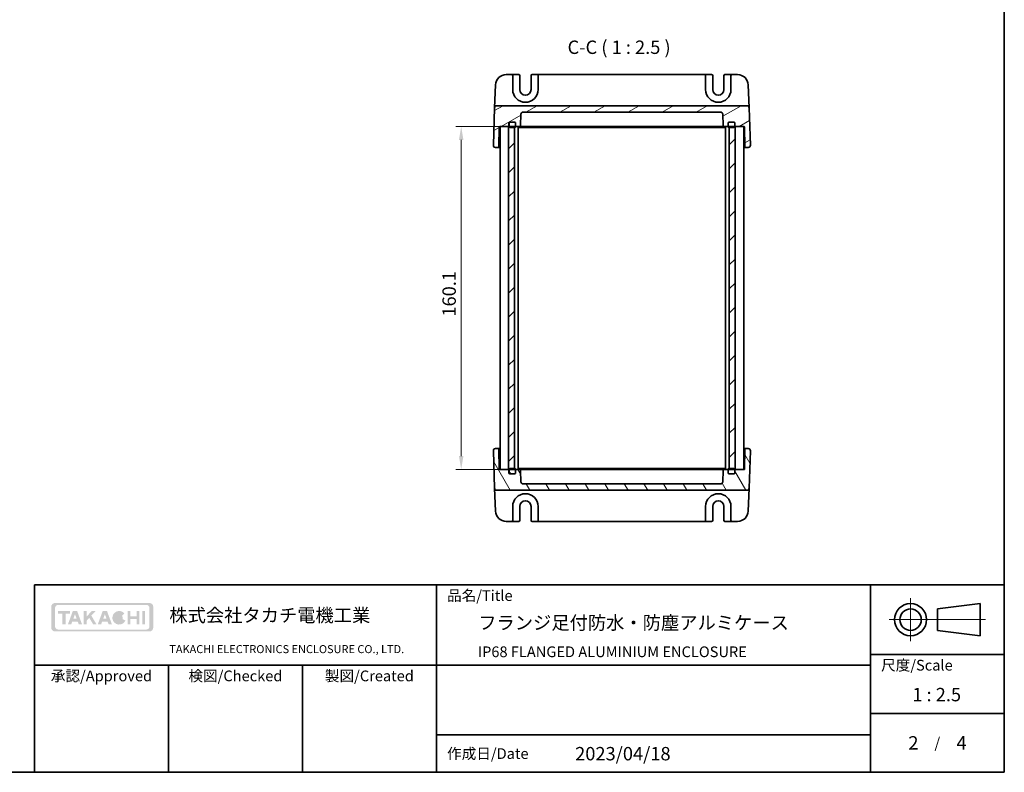
# Model space of a CAD drawing. Units: millimetres. Extents: x 29 to 3774, y 16 to 718.
# Drawn here: x 1339 to 1798, y 16 to 367 of the extents above; entities that cross this region are included whole.
import ezdxf
from ezdxf.enums import TextEntityAlignment as Align

# ---------------------------------------------------------------- set-up
doc = ezdxf.new("R2010")
doc.units = ezdxf.units.MM
doc.header["$LTSCALE"] = 2
doc.layers.get('Defpoints').update_dxf_attribs({"lineweight": 25})
for name, color, linetype, lineweight in [('Border (ISO)', 7, 'Continuous', 35), ('Dimension (ISO)', 7, 'Continuous', 18), ('Dimension (ISO) @ 1', 7, 'Continuous', 18), ('Symbol (ISO)', 7, 'Continuous', 18), ('Title (ISO)', 7, 'Continuous', 35), ('Visible (ISO)', 7, 'Continuous', 35)]:
    doc.layers.add(name, color=color, linetype=linetype, lineweight=lineweight)
doc.layers.add('Hatch (ISO)', color=1, linetype='Continuous', lineweight=18, true_color=0xff0000)
doc.styles.add('Note Text (TK)', font='MS PGothic.ttf')
doc.styles.add('文字スタイル67', font='arial.ttf')
doc.dimstyles.new('Default - Method 1b (TK)', dxfattribs={"dimscale": 2, "dimtxt": 2.5, "dimasz": 2.5, "dimexe": 1, "dimexo": 1.5, "dimgap": 1, "dimtad": 1, "dimtoh": 1, "dimrnd": 1e-08, "dimdsep": 46, "dimtxsty": 'Note Text (TK)', "dimcen": 0.09, "dimdle": 5, "dimclrd": 100, "dimclre": 100, "dimclrt": 7, "dimadec": 1, "dimazin": 1, "dimtfac": 1, "dimtmove": 0, "dimatfit": 3, "dimfxl": 0, "dimtolj": 1, "dimlwd": -1, "dimlwe": -1, "dimarcsym": 0})

# ---------------------------------------------------------------- blocks, each defined once
blk = doc.blocks.new('図面枠 tk図枠')
at = {"layer": 'Border (ISO)'}
for p in [(405.5, 289), (14.5, 8)]:
    blk.add_line(p, (405.5, 8), dxfattribs=at)
blk = doc.blocks.new('表題欄 tk表題欄')
at = {"layer": 'Hatch (ISO)'}
h = blk.add_hatch(color=256, dxfattribs=at)
edge = h.paths.add_edge_path(flags=0)
edge.add_arc((95.58, 236.3), 0.596, 270, 360)
edge.add_line((96.17, 236.3), (96.17, 239.71))
edge.add_arc((95.58, 239.71), 0.596, 0, 90)
edge.add_line((95.58, 240.31), (79.14, 240.31))
edge.add_arc((79.14, 239.71), 0.596, 90, 180)
edge.add_line((78.54, 239.71), (78.54, 236.3))
edge.add_arc((79.14, 236.3), 0.596, 180, 270)
edge.add_line((79.14, 235.7), (95.58, 235.7))
edge = h.paths.add_edge_path()
edge.add_line((77.84, 239.96), (77.84, 236.05))
edge.add_arc((78.54, 236.05), 0.702, 180, 270)
edge.add_line((78.54, 235.35), (96.17, 235.35))
edge.add_arc((96.17, 236.05), 0.702, 270, 360)
edge.add_line((96.87, 236.05), (96.87, 239.96))
edge.add_arc((96.17, 239.96), 0.702, 0, 90)
edge.add_line((96.17, 240.66), (78.54, 240.66))
edge.add_arc((78.54, 239.96), 0.702, 90, 180)
for points in [[(79.07, 239.15), (79.07, 238.66), (79.92, 238.66), (79.92, 236.66), (80.51, 236.66), (80.51, 238.66), (81.36, 238.66), (81.36, 239.15)], [(85.68, 236.66), (84.94, 237.89), (84.42, 237.32), (84.42, 236.66), (83.9, 236.66), (83.9, 239.15), (84.42, 239.15), (84.42, 238.1), (85.39, 239.15), (86.11, 239.15), (85.32, 238.3), (86.3, 236.66)], [(92.09, 239.15), (92.09, 236.66), (92.61, 236.66), (92.61, 237.66), (93.77, 237.66), (93.77, 236.66), (94.29, 236.66), (94.29, 239.15), (93.77, 239.15), (93.77, 238.15), (92.61, 238.15), (92.61, 239.15)], [(94.84, 239.15), (94.84, 236.66), (95.36, 236.66), (95.36, 239.15)]]:
    blk.add_hatch(color=256, dxfattribs=at).paths.add_polyline_path(points)
h = blk.add_hatch(color=256, dxfattribs=at)
h.paths.add_polyline_path([(82.59, 237.71), (81.95, 237.71), (82.27, 238.58)], flags=0)
h.paths.add_polyline_path([(82.78, 237.2), (81.76, 237.2), (81.57, 236.66), (80.95, 236.66), (81.86, 239.15), (82.68, 239.15), (83.59, 236.66), (82.98, 236.66)])
h = blk.add_hatch(color=256, dxfattribs=at)
h.paths.add_polyline_path([(87.53, 237.71), (88.16, 237.71), (87.85, 238.58)], flags=0)
h.paths.add_polyline_path([(87.14, 236.66), (87.34, 237.2), (88.35, 237.2), (88.55, 236.66), (89.17, 236.66), (88.25, 239.15), (87.44, 239.15), (86.52, 236.66)])
h = blk.add_hatch(color=256, dxfattribs=at)
edge = h.paths.add_edge_path()
edge.add_arc((90.52, 237.9), 1.27, 38.5505, 336.582)
edge.add_line((91.69, 237.4), (91.17, 237.62))
edge.add_ellipse((90.52, 237.9), major_axis=(0, -0.8), ratio=0.867347, start_angle=124.651, end_angle=429.4109, ccw=False)
edge.add_line((91.09, 238.36), (91.52, 238.7))
at = {"layer": 'Title (ISO)'}
for p, q in [((74.71, 244.05), (255.71, 244.05)), ((74.71, 209.05), (74.71, 244.05)), ((149.71, 244.05), (149.71, 209.05)), ((230.71, 244.05), (230.71, 209.05)), ((255.71, 244.05), (255.71, 209.05)), ((243.21, 239.55), (251.21, 240.55)), ((243.21, 239.55), (243.21, 235.55)), ((251.21, 234.55), (251.21, 240.55)), ((243.21, 235.55), (251.21, 234.55)), ((230.71, 231.05), (255.71, 231.05)), ((74.71, 229.05), (230.71, 229.05)), ((99.71, 229.05), (99.71, 209.05)), ((124.71, 229.05), (124.71, 209.05)), ((230.71, 220.05), (255.71, 220.05)), ((149.71, 216.05), (230.71, 216.05)), ((255.71, 209.05), (74.71, 209.05))]:
    blk.add_line(p, q, dxfattribs=at)
at = {"layer": 'Title (ISO)', "color": 4, "linetype": 'Continuous', "lineweight": 18, "true_color": 0x00ffff}
for p, q in [((238.21, 241.55), (238.21, 233.55)), ((252.21, 237.55), (234.21, 237.55))]:
    blk.add_line(p, q, dxfattribs=at)
at = {"layer": 'Title (ISO)'}
for radius in [3, 2]:
    blk.add_circle((238.21, 237.55), radius, dxfattribs=at)
at = {"layer": 'Title (ISO)', "color": 1, "true_color": 0xff0000, "char_height": 2, "line_spacing_factor": 1.5, "style": 'Note Text (TK)'}
for s, insert, attachment_point in [('\\fＭＳ Ｐゴシック|b0|i0;\\H2.0000;品名/Title', (151.71, 242.05), 4), ('\\fＭＳ Ｐゴシック|b0|i0;\\H2.0000;尺度/Scale', (232.71, 229.05), 4), ('\\fＭＳ Ｐゴシック|b0|i0;\\H2.0000;承認/Approved', (87.21, 227.05), 5), ('\\fＭＳ Ｐゴシック|b0|i0;\\H2.0000;検図/Checked', (112.21, 227.05), 5), ('\\fＭＳ Ｐゴシック|b0|i0;\\H2.0000;製図/Created', (137.21, 227.05), 5), ('\\fＭＳ Ｐゴシック|b0|i0;\\H2.0000;作成日/Date', (151.71, 212.55), 4)]:
    blk.add_mtext(s, dxfattribs=dict(at, insert=insert, attachment_point=attachment_point))
at = {"layer": 'Title (ISO)', "color": 7, "line_spacing_factor": 1.5, "style": 'Note Text (TK)'}
for s, insert, char_height, attachment_point in [('株式会社タカチ電機工業', (99.87, 238.05), 2.5, 4), ('\\fArial|b0|i0;\\H1.4986;TAKACHI ELECTRONICS ENCLOSURE CO., LTD.', (99.87, 232.05), 1.4986, 4), ('\\fＭＳ Ｐゴシック|b0|i0;\\H2.0000;/', (243.21, 214.55), 2, 5)]:
    blk.add_mtext(s, dxfattribs=dict(at, insert=insert, char_height=char_height, attachment_point=attachment_point))
at = {"layer": 'Title (ISO)', "color": 7}
for tag, p, height, style in [('<品名>_001', (157.52, 235.72), 2.5, 'Note Text (TK)'), ('<Title>_001', (157.45, 230.55), 2, '文字スタイル67'), ('<尺度>_001', (239.81, 222.31), 2.5, 'Note Text (TK)'), ('<ページ_No.>_001', (237.95, 213.3), 2.5, 'Note Text (TK)'), ('<総ページ数>_001', (246.79, 213.3), 2.5, 'Note Text (TK)'), ('作成日_001', (175.64, 211.28), 2.5, 'Note Text (TK)')]:
    blk.add_attdef(tag, p, '', height=height, dxfattribs=dict(at, style=style))
at = {"layer": 'Title (ISO)', "color": 7, "style": 'Note Text (TK)'}
blk.add_attdef('<承認>', text='', height=2.5, dxfattribs=at).set_placement((87.21, 217.05), align=Align.MIDDLE_CENTER)
blk = doc.blocks.new('*D38')
at = {"layer": 'Defpoints', "color": 0, "transparency": 16777216}
for p in [(1576.85, 317.4), (1545.1, 157.3), (1576.85, 157.3)]:
    blk.add_point(p, dxfattribs=at)
at = {"layer": 'Dimension (ISO)', "color": 100, "transparency": 16777216}
for p, q in [((1573.1, 317.4), (1542.6, 317.4)), ((1545.1, 311.15), (1545.1, 163.55)), ((1573.1, 157.3), (1542.6, 157.3))]:
    blk.add_line(p, q, dxfattribs=at)
for points in [[(1544.05, 311.15), (1546.14, 311.15), (1545.1, 317.4)], [(1544.05, 163.55), (1546.14, 163.55), (1545.1, 157.3)]]:
    blk.add_solid(points, dxfattribs=at)
at = {"layer": 'Dimension (ISO)', "color": 7, "transparency": 16777216, "insert": (1539.47, 228.67), "char_height": 6.25, "attachment_point": 4, "rotation": 90, "style": 'Note Text (TK)'}
blk.add_mtext('\\A1;160.1', dxfattribs=at)

msp = doc.modelspace()

# ---------------------------------------------------------------- hatches: boundary and pattern name
at = {"layer": 'Hatch (ISO)'}
h = msp.add_hatch(dxfattribs=at)
h.set_pattern_fill('ANSI31', color=256, scale=63.5, angle=-14.999978, style=0)
h.set_pattern_definition([(30, (784.75, -4), (-3.96875, 6.874075), [])])
edge = h.paths.add_edge_path()
edge.add_ellipse((1666.1435, 323.104), major_axis=(0, 1), ratio=1, start_angle=272, end_angle=360)
edge.add_line((1666.1435, 324.104), (1573.9748, 324.104))
edge.add_ellipse((1573.9748, 323.104), major_axis=(-0.9994, 0.0349), ratio=1, start_angle=272, end_angle=360)
edge.add_line((1572.9754, 323.1389), (1572.792, 317.8865))
edge.add_ellipse((1572.2923, 317.904), major_axis=(0, -0.5), ratio=1, start_angle=0, end_angle=88, ccw=False)
edge.add_line((1572.2923, 317.404), (1571.0091, 317.404))
edge.add_ellipse((1571.0091, 317.904), major_axis=(-0.5, 0), ratio=1, start_angle=0, end_angle=90, ccw=False)
edge.add_line((1570.5091, 317.904), (1570.5091, 318.904))
edge.add_ellipse((1570.0091, 318.904), major_axis=(0, 0.5), ratio=1, start_angle=270, end_angle=360)
edge.add_line((1570.0091, 319.404), (1567.9091, 319.404))
edge.add_line((1567.9091, 319.404), (1567.8091, 319.404))
edge.add_ellipse((1567.8091, 318.904), major_axis=(-0.5, 0), ratio=1, start_angle=270, end_angle=360)
edge.add_line((1567.3091, 318.904), (1567.3091, 317.904))
edge.add_ellipse((1566.8091, 317.904), major_axis=(0, -0.5), ratio=1, start_angle=0, end_angle=90, ccw=False)
edge.add_line((1566.8091, 317.404), (1563.104, 317.404))
edge.add_ellipse((1563.104, 317.104), major_axis=(-0.3, 0.0052), ratio=1, start_angle=271, end_angle=360)
edge.add_line((1562.804, 317.1092), (1562.6467, 308.0953))
edge.add_ellipse((1562.1467, 308.104), major_axis=(0, -0.5), ratio=1, start_angle=0, end_angle=89, ccw=False)
edge.add_line((1562.1467, 307.604), (1561.0947, 307.604))
edge.add_ellipse((1561.0947, 308.604), major_axis=(-0.9994, 0.0349), ratio=1, start_angle=0, end_angle=92, ccw=False)
edge.add_line((1560.0953, 308.6389), (1560.7064, 326.1389))
edge.add_ellipse((1561.7058, 326.104), major_axis=(0, 1), ratio=1, start_angle=0, end_angle=88, ccw=False)
edge.add_line((1561.7058, 327.104), (1678.4125, 327.104))
edge.add_ellipse((1678.4125, 326.104), major_axis=(0.9994, 0.0349), ratio=1, start_angle=0, end_angle=88, ccw=False)
edge.add_line((1679.4119, 326.1389), (1680.023, 308.6389))
edge.add_ellipse((1679.0236, 308.604), major_axis=(0, -1), ratio=1, start_angle=0, end_angle=92, ccw=False)
edge.add_line((1679.0236, 307.604), (1677.9716, 307.604))
edge.add_ellipse((1677.9716, 308.104), major_axis=(-0.4999, -0.0087), ratio=1, start_angle=0, end_angle=89, ccw=False)
edge.add_line((1677.4716, 308.0953), (1677.3143, 317.1092))
edge.add_ellipse((1677.0143, 317.104), major_axis=(0, 0.3), ratio=1, start_angle=271, end_angle=360)
edge.add_line((1677.0143, 317.404), (1673.3091, 317.404))
edge.add_ellipse((1673.3091, 317.904), major_axis=(-0.5, 0), ratio=1, start_angle=0, end_angle=90, ccw=False)
edge.add_line((1672.8091, 317.904), (1672.8091, 318.904))
edge.add_ellipse((1672.3091, 318.904), major_axis=(0, 0.5), ratio=1, start_angle=270, end_angle=360)
edge.add_line((1672.3091, 319.404), (1672.2091, 319.404))
edge.add_line((1672.2091, 319.404), (1670.1091, 319.404))
edge.add_ellipse((1670.1091, 318.904), major_axis=(-0.5, 0), ratio=1, start_angle=270, end_angle=360)
edge.add_line((1669.6091, 318.904), (1669.6091, 317.904))
edge.add_ellipse((1669.1091, 317.904), major_axis=(0, -0.5), ratio=1, start_angle=0, end_angle=90, ccw=False)
edge.add_line((1669.1091, 317.404), (1667.826, 317.404))
edge.add_ellipse((1667.826, 317.904), major_axis=(-0.4997, -0.0174), ratio=1, start_angle=0, end_angle=88, ccw=False)
edge.add_line((1667.3263, 317.8865), (1667.1428, 323.1389))
h = msp.add_hatch(dxfattribs=at)
h.set_pattern_fill('ANSI31', color=256, scale=63.5, style=0)
h.set_pattern_definition([(45, (784.75, -4), (-5.61266, 5.61266), [])])
h.paths.add_polyline_path([(1672.9091, 317.404), (1672.7091, 317.404), (1670.1591, 317.404), (1670.1591, 316.904), (1670.1591, 157.804), (1670.1591, 157.304), (1672.7091, 157.304), (1672.9091, 157.304)])
h.paths.add_polyline_path([(1567.2091, 157.304), (1567.4091, 157.304), (1569.9591, 157.304), (1569.9591, 157.804), (1569.9591, 316.904), (1569.9591, 317.404), (1567.4091, 317.404), (1567.2091, 317.404)])
h = msp.add_hatch(dxfattribs=at)
h.set_pattern_fill('ANSI31', color=256, scale=63.5, angle=75.000175, style=0)
h.set_pattern_definition([(120.0002, (784.75, -4), (-6.874064, -3.96877), [])])
edge = h.paths.add_edge_path()
edge.add_ellipse((1573.9748, 151.604), major_axis=(0, -1), ratio=1, start_angle=272, end_angle=360)
edge.add_line((1573.9748, 150.604), (1666.1435, 150.604))
edge.add_ellipse((1666.1435, 151.604), major_axis=(0.9994, -0.0349), ratio=1, start_angle=272, end_angle=360)
edge.add_line((1667.1428, 151.5691), (1667.3263, 156.8214))
edge.add_ellipse((1667.826, 156.804), major_axis=(0, 0.5), ratio=1, start_angle=0, end_angle=88, ccw=False)
edge.add_line((1667.826, 157.304), (1669.1091, 157.304))
edge.add_ellipse((1669.1091, 156.804), major_axis=(0.5, 0), ratio=1, start_angle=0, end_angle=90, ccw=False)
edge.add_line((1669.6091, 156.804), (1669.6091, 155.804))
edge.add_ellipse((1670.1091, 155.804), major_axis=(0, -0.5), ratio=1, start_angle=270, end_angle=360)
edge.add_line((1670.1091, 155.304), (1672.2091, 155.304))
edge.add_line((1672.2091, 155.304), (1672.3091, 155.304))
edge.add_ellipse((1672.3091, 155.804), major_axis=(0.5, 0), ratio=1, start_angle=270, end_angle=360)
edge.add_line((1672.8091, 155.804), (1672.8091, 156.804))
edge.add_ellipse((1673.3091, 156.804), major_axis=(0, 0.5), ratio=1, start_angle=0, end_angle=90, ccw=False)
edge.add_line((1673.3091, 157.304), (1677.0143, 157.304))
edge.add_ellipse((1677.0143, 157.604), major_axis=(0.3, -0.0052), ratio=1, start_angle=271, end_angle=360)
edge.add_line((1677.3143, 157.5987), (1677.4716, 166.6127))
edge.add_ellipse((1677.9716, 166.604), major_axis=(0, 0.5), ratio=1, start_angle=0, end_angle=89, ccw=False)
edge.add_line((1677.9716, 167.104), (1679.0236, 167.104))
edge.add_ellipse((1679.0236, 166.104), major_axis=(0.9994, -0.0349), ratio=1, start_angle=0, end_angle=92, ccw=False)
edge.add_line((1680.023, 166.0691), (1679.4119, 148.5691))
edge.add_ellipse((1678.4125, 148.604), major_axis=(0, -1), ratio=1, start_angle=0, end_angle=88, ccw=False)
edge.add_line((1678.4125, 147.604), (1561.7058, 147.604))
edge.add_ellipse((1561.7058, 148.604), major_axis=(-0.9994, -0.0349), ratio=1, start_angle=0, end_angle=88, ccw=False)
edge.add_line((1560.7064, 148.5691), (1560.0953, 166.0691))
edge.add_ellipse((1561.0947, 166.104), major_axis=(0, 1), ratio=1, start_angle=0, end_angle=92, ccw=False)
edge.add_line((1561.0947, 167.104), (1562.1467, 167.104))
edge.add_ellipse((1562.1467, 166.604), major_axis=(0.4999, 0.0087), ratio=1, start_angle=0, end_angle=89, ccw=False)
edge.add_line((1562.6467, 166.6127), (1562.804, 157.5987))
edge.add_ellipse((1563.104, 157.604), major_axis=(0, -0.3), ratio=1, start_angle=271, end_angle=360)
edge.add_line((1563.104, 157.304), (1566.8091, 157.304))
edge.add_ellipse((1566.8091, 156.804), major_axis=(0.5, 0), ratio=1, start_angle=0, end_angle=90, ccw=False)
edge.add_line((1567.3091, 156.804), (1567.3091, 155.804))
edge.add_ellipse((1567.8091, 155.804), major_axis=(0, -0.5), ratio=1, start_angle=270, end_angle=360)
edge.add_line((1567.8091, 155.304), (1567.9091, 155.304))
edge.add_line((1567.9091, 155.304), (1570.0091, 155.304))
edge.add_ellipse((1570.0091, 155.804), major_axis=(0.5, 0), ratio=1, start_angle=270, end_angle=360)
edge.add_line((1570.5091, 155.804), (1570.5091, 156.804))
edge.add_ellipse((1571.0091, 156.804), major_axis=(0, 0.5), ratio=1, start_angle=0, end_angle=90, ccw=False)
edge.add_line((1571.0091, 157.304), (1572.2923, 157.304))
edge.add_ellipse((1572.2923, 156.804), major_axis=(0.4997, 0.0174), ratio=1, start_angle=0, end_angle=88, ccw=False)
edge.add_line((1572.792, 156.8214), (1572.9754, 151.5691))
h = msp.add_hatch(dxfattribs=at)
h.set_pattern_fill('ANSI31', color=256, scale=63.5, angle=90.00021, style=0)
h.set_pattern_definition([(135.0002, (784.75, -4), (-5.61264, -5.61268), [])])
edge = h.paths.add_edge_path()
edge.add_ellipse((1567.9091, 155.804), major_axis=(-0.5, 0), ratio=1, start_angle=0, end_angle=90)
edge.add_line((1567.9091, 155.304), (1570.0091, 155.304))
edge.add_ellipse((1570.0091, 155.804), major_axis=(0, -0.5), ratio=1, start_angle=0, end_angle=90)
edge.add_line((1570.5091, 155.804), (1570.5091, 156.804))
edge.add_line((1570.5091, 156.804), (1570.5091, 157.304))
edge.add_ellipse((1570.0091, 157.304), major_axis=(0.5, 0), ratio=1, start_angle=0, end_angle=90)
edge.add_line((1570.0091, 157.804), (1569.9591, 157.804))
edge.add_line((1569.9591, 157.804), (1567.9091, 157.804))
edge.add_ellipse((1567.9091, 157.304), major_axis=(0, 0.5), ratio=1, start_angle=0, end_angle=90)
edge.add_line((1567.4091, 157.304), (1567.4091, 155.804))
edge = h.paths.add_edge_path()
edge.add_ellipse((1672.2091, 157.304), major_axis=(0.5, 0), ratio=1, start_angle=0, end_angle=90)
edge.add_line((1672.2091, 157.804), (1670.1591, 157.804))
edge.add_line((1670.1591, 157.804), (1670.1091, 157.804))
edge.add_ellipse((1670.1091, 157.304), major_axis=(0, 0.5), ratio=1, start_angle=0, end_angle=90)
edge.add_line((1669.6091, 157.304), (1669.6091, 156.804))
edge.add_line((1669.6091, 156.804), (1669.6091, 155.804))
edge.add_ellipse((1670.1091, 155.804), major_axis=(-0.5, 0), ratio=1, start_angle=0, end_angle=90)
edge.add_line((1670.1091, 155.304), (1672.2091, 155.304))
edge.add_ellipse((1672.2091, 155.804), major_axis=(0, -0.5), ratio=1, start_angle=0, end_angle=90)
edge.add_line((1672.7091, 155.804), (1672.7091, 157.304))

# ---------------------------------------------------------------- linework, layer by layer
at = {"layer": 'Visible (ISO)'}
for p, q in [((1568.6027, 341.604), (1566.0749, 341.604)), ((1568.6027, 341.604), (1568.6559, 341.604)), ((1571.9459, 341.604), (1568.6559, 341.604)), ((1569.1429, 334.604), (1569.1429, 341.104)), ((1572.4459, 334.604), (1572.4459, 341.104)), ((1577.6724, 341.104), (1577.6724, 334.604)), ((1581.4624, 341.604), (1578.1724, 341.604)), ((1580.9753, 341.104), (1580.9753, 334.604)), ((1581.4624, 341.604), (1581.5156, 341.604)), ((1658.6027, 341.604), (1581.5156, 341.604)), ((1658.6027, 341.604), (1658.6559, 341.604)), ((1661.9459, 341.604), (1658.6559, 341.604)), ((1659.1429, 334.604), (1659.1429, 341.104)), ((1662.4459, 334.604), (1662.4459, 341.104)), ((1667.6724, 341.104), (1667.6724, 334.604)), ((1671.4624, 341.604), (1668.1724, 341.604)), ((1670.9753, 341.104), (1670.9753, 334.604)), ((1671.4624, 341.604), (1671.5156, 341.604)), ((1674.0434, 341.604), (1671.5156, 341.604)), ((1561.0779, 336.7785), (1560.7064, 326.1389)), ((1679.4119, 326.1389), (1679.0403, 336.7785)), ((1678.4125, 327.104), (1561.7058, 327.104)), ((1560.7064, 326.1389), (1560.0953, 308.6389)), ((1572.792, 317.8865), (1572.9754, 323.1389)), ((1573.9748, 324.104), (1666.1435, 324.104)), ((1667.1428, 323.1389), (1667.3263, 317.8865)), ((1680.023, 308.6389), (1679.4119, 326.1389)), ((1562.6467, 308.0953), (1562.804, 317.1092)), ((1563.104, 317.404), (1566.8091, 317.404)), ((1563.2091, 317.404), (1563.2091, 157.304)), ((1567.2091, 317.404), (1564.0841, 317.404)), ((1569.9591, 317.404), (1567.2091, 317.404)), ((1567.2091, 317.404), (1567.2091, 157.304)), ((1567.3091, 317.904), (1567.3091, 318.904)), ((1567.4091, 318.904), (1567.4091, 317.404)), ((1567.8091, 319.404), (1570.0091, 319.404)), ((1570.0091, 319.404), (1567.9091, 319.404)), ((1569.9591, 317.404), (1569.9591, 157.304)), ((1570.5091, 317.404), (1570.5091, 318.904)), ((1570.5091, 318.904), (1570.5091, 317.904)), ((1570.5091, 317.404), (1571.0091, 317.404)), ((1571.0091, 317.404), (1572.2923, 317.404)), ((1571.7091, 317.404), (1571.7091, 157.304)), ((1572.2923, 317.404), (1573.381, 317.404)), ((1573.381, 317.404), (1574.2236, 317.404)), ((1574.2236, 317.404), (1576.8518, 317.404)), ((1576.8518, 317.404), (1663.2665, 317.404)), ((1663.2665, 317.404), (1665.8947, 317.404)), ((1665.8947, 317.404), (1666.7373, 317.404)), ((1666.7373, 317.404), (1667.826, 317.404)), ((1667.826, 317.404), (1669.1091, 317.404)), ((1668.4091, 317.404), (1668.4091, 157.304)), ((1669.1091, 317.404), (1669.6091, 317.404)), ((1669.6091, 318.904), (1669.6091, 317.404)), ((1669.6091, 317.904), (1669.6091, 318.904)), ((1672.2091, 319.404), (1670.1091, 319.404)), ((1670.1091, 319.404), (1672.3091, 319.404)), ((1672.9091, 317.404), (1670.1591, 317.404)), ((1670.1591, 317.404), (1670.1591, 157.304)), ((1672.7091, 317.404), (1672.7091, 318.904)), ((1672.8091, 318.904), (1672.8091, 317.904)), ((1672.9091, 317.404), (1672.9091, 157.304)), ((1676.0341, 317.404), (1672.9091, 317.404)), ((1673.3091, 317.404), (1677.0143, 317.404)), ((1676.9091, 317.404), (1676.9091, 157.304)), ((1677.3143, 317.1092), (1677.4716, 308.0953)), ((1567.9091, 316.904), (1570.0091, 316.904)), ((1571.7091, 316.904), (1573.4024, 316.904)), ((1573.4024, 316.904), (1575.8773, 316.904)), ((1575.8773, 316.904), (1664.241, 316.904)), ((1664.241, 316.904), (1666.7159, 316.904)), ((1666.7159, 316.904), (1668.4091, 316.904)), ((1670.1091, 316.904), (1672.2091, 316.904)), ((1561.0947, 307.604), (1562.1467, 307.604)), ((1562.1467, 307.604), (1563.2091, 307.604)), ((1676.9091, 307.604), (1677.9716, 307.604)), ((1677.9716, 307.604), (1679.0236, 307.604)), ((1560.0953, 166.0691), (1560.7064, 148.5691)), ((1562.1467, 167.104), (1561.0947, 167.104)), ((1563.2091, 167.104), (1562.1467, 167.104)), ((1562.804, 157.5987), (1562.6467, 166.6127)), ((1677.9716, 167.104), (1676.9091, 167.104)), ((1677.4716, 166.6127), (1677.3143, 157.5987)), ((1679.0236, 167.104), (1677.9716, 167.104)), ((1679.4119, 148.5691), (1680.023, 166.0691)), ((1566.8091, 157.304), (1563.104, 157.304)), ((1567.2091, 157.304), (1564.0841, 157.304)), ((1567.2091, 157.304), (1569.9591, 157.304)), ((1567.3091, 155.804), (1567.3091, 156.804)), ((1567.4091, 157.304), (1567.4091, 155.804)), ((1570.0091, 157.804), (1567.9091, 157.804)), ((1571.0091, 157.304), (1570.5091, 157.304)), ((1570.5091, 155.804), (1570.5091, 157.304)), ((1570.5091, 156.804), (1570.5091, 155.804)), ((1572.2923, 157.304), (1571.0091, 157.304)), ((1573.4024, 157.804), (1571.7091, 157.804)), ((1573.381, 157.304), (1572.2923, 157.304)), ((1572.9754, 151.5691), (1572.792, 156.8214)), ((1574.2236, 157.304), (1573.381, 157.304)), ((1575.8773, 157.804), (1573.4024, 157.804)), ((1576.8518, 157.304), (1574.2236, 157.304)), ((1664.241, 157.804), (1575.8773, 157.804)), ((1663.2665, 157.304), (1576.8518, 157.304)), ((1665.8947, 157.304), (1663.2665, 157.304)), ((1666.7159, 157.804), (1664.241, 157.804)), ((1666.7373, 157.304), (1665.8947, 157.304)), ((1668.4091, 157.804), (1666.7159, 157.804)), ((1667.826, 157.304), (1666.7373, 157.304)), ((1667.3263, 156.8214), (1667.1428, 151.5691)), ((1669.1091, 157.304), (1667.826, 157.304)), ((1669.6091, 157.304), (1669.1091, 157.304)), ((1669.6091, 157.304), (1669.6091, 155.804)), ((1669.6091, 155.804), (1669.6091, 156.804)), ((1672.2091, 157.804), (1670.1091, 157.804)), ((1670.1591, 157.304), (1672.9091, 157.304)), ((1672.7091, 155.804), (1672.7091, 157.304)), ((1672.8091, 156.804), (1672.8091, 155.804)), ((1676.0341, 157.304), (1672.9091, 157.304)), ((1677.0143, 157.304), (1673.3091, 157.304)), ((1570.0091, 155.304), (1567.8091, 155.304)), ((1567.9091, 155.304), (1570.0091, 155.304)), ((1670.1091, 155.304), (1672.2091, 155.304)), ((1672.3091, 155.304), (1670.1091, 155.304)), ((1560.7064, 148.5691), (1561.0779, 137.9295)), ((1561.7058, 147.604), (1678.4125, 147.604)), ((1666.1435, 150.604), (1573.9748, 150.604)), ((1679.0403, 137.9295), (1679.4119, 148.5691)), ((1569.1429, 133.604), (1569.1429, 140.104)), ((1572.4459, 133.604), (1572.4459, 140.104)), ((1577.6724, 140.104), (1577.6724, 133.604)), ((1580.9753, 140.104), (1580.9753, 133.604)), ((1659.1429, 133.604), (1659.1429, 140.104)), ((1662.4459, 133.604), (1662.4459, 140.104)), ((1667.6724, 140.104), (1667.6724, 133.604)), ((1670.9753, 140.104), (1670.9753, 133.604)), ((1566.0749, 133.104), (1568.6027, 133.104)), ((1568.6559, 133.104), (1568.6027, 133.104)), ((1568.6559, 133.104), (1571.9459, 133.104)), ((1578.1724, 133.104), (1581.4624, 133.104)), ((1581.5156, 133.104), (1581.4624, 133.104)), ((1581.5156, 133.104), (1658.6027, 133.104)), ((1658.6559, 133.104), (1658.6027, 133.104)), ((1658.6559, 133.104), (1661.9459, 133.104)), ((1668.1724, 133.104), (1671.4624, 133.104)), ((1671.5156, 133.104), (1671.4624, 133.104)), ((1671.5156, 133.104), (1674.0434, 133.104))]:
    msp.add_line(p, q, dxfattribs=at)
for centre, radius, start, end in [((1566.0749, 336.604), 5, 90, 178), ((1571.9459, 341.104), 0.5, 0, 90), ((1578.1724, 341.104), 0.5, 90, 180), ((1661.9459, 341.104), 0.5, 0, 90), ((1668.1724, 341.104), 0.5, 90, 180), ((1674.0434, 336.604), 5, 2, 90), ((1575.0591, 334.604), 5.9162, 180, 0), ((1575.0591, 334.604), 2.6133, 180, 0), ((1665.0591, 334.604), 5.9162, 180, 0), ((1665.0591, 334.604), 2.6133, 180, 0), ((1561.7058, 326.104), 1, 90, 178), ((1678.4125, 326.104), 1, 2, 90), ((1573.9748, 323.104), 1, 90, 178), ((1666.1435, 323.104), 1, 2, 90), ((1563.104, 317.104), 0.3, 90, 179), ((1566.8091, 317.904), 0.5, 270, 0), ((1567.8091, 318.904), 0.5, 90, 180), ((1567.9091, 318.904), 0.5, 90, 180), ((1567.9091, 317.404), 0.5, 180, 270), ((1570.0091, 318.904), 0.5, 0, 90), ((1570.0091, 318.904), 0.5, 0, 90), ((1570.0091, 317.404), 0.5, 270, 0), ((1571.0091, 317.904), 0.5, 180, 270), ((1572.2923, 317.904), 0.5, 270, 358), ((1667.826, 317.904), 0.5, 182, 270), ((1669.1091, 317.904), 0.5, 270, 0), ((1670.1091, 318.904), 0.5, 90, 180), ((1670.1091, 318.904), 0.5, 90, 180), ((1670.1091, 317.404), 0.5, 180, 270), ((1672.2091, 318.904), 0.5, 0, 90), ((1672.2091, 317.404), 0.5, 270, 0), ((1672.3091, 318.904), 0.5, 0, 90), ((1673.3091, 317.904), 0.5, 180, 270), ((1677.0143, 317.104), 0.3, 1, 90), ((1561.0947, 308.604), 1, 178, 270), ((1562.1467, 308.104), 0.5, 270, 359), ((1677.9716, 308.104), 0.5, 181, 270), ((1679.0236, 308.604), 1, 270, 2), ((1561.0947, 166.104), 1, 90, 182), ((1562.1467, 166.604), 0.5, 1, 90), ((1677.9716, 166.604), 0.5, 90, 179), ((1679.0236, 166.104), 1, 358, 90), ((1563.104, 157.604), 0.3, 181, 270), ((1566.8091, 156.804), 0.5, 0, 90), ((1567.9091, 157.304), 0.5, 90, 180), ((1570.0091, 157.304), 0.5, 0, 90), ((1571.0091, 156.804), 0.5, 90, 180), ((1572.2923, 156.804), 0.5, 2, 90), ((1667.826, 156.804), 0.5, 90, 178), ((1669.1091, 156.804), 0.5, 0, 90), ((1670.1091, 157.304), 0.5, 90, 180), ((1672.2091, 157.304), 0.5, 0, 90), ((1673.3091, 156.804), 0.5, 90, 180), ((1677.0143, 157.604), 0.3, 270, 359), ((1567.8091, 155.804), 0.5, 180, 270), ((1567.9091, 155.804), 0.5, 180, 270), ((1570.0091, 155.804), 0.5, 270, 0), ((1570.0091, 155.804), 0.5, 270, 0), ((1670.1091, 155.804), 0.5, 180, 270), ((1670.1091, 155.804), 0.5, 180, 270), ((1672.2091, 155.804), 0.5, 270, 0), ((1672.3091, 155.804), 0.5, 270, 0), ((1561.7058, 148.604), 1, 182, 270), ((1573.9748, 151.604), 1, 182, 270), ((1666.1435, 151.604), 1, 270, 358), ((1678.4125, 148.604), 1, 270, 358), ((1575.0591, 140.104), 5.9162, 0, 180), ((1575.0591, 140.104), 2.6133, 0, 180), ((1665.0591, 140.104), 5.9162, 0, 180), ((1665.0591, 140.104), 2.6133, 0, 180), ((1566.0749, 138.104), 5, 182, 270), ((1674.0434, 138.104), 5, 270, 358), ((1571.9459, 133.604), 0.5, 270, 0), ((1578.1724, 133.604), 0.5, 180, 270), ((1661.9459, 133.604), 0.5, 270, 0), ((1668.1724, 133.604), 0.5, 180, 270)]:
    msp.add_arc(centre, radius, start, end, dxfattribs=at)
for centre, major_axis, start_param, end_param in [((1568.6559, 341.104), (0, 0.5), 4.71238898, 6.28318531), ((1581.4624, 341.104), (0, -0.5), 3.14159265, 4.71238898), ((1658.6559, 341.104), (0, 0.5), 4.71238898, 6.28318531), ((1671.4624, 341.104), (0, -0.5), 3.14159265, 4.71238898), ((1568.6559, 133.604), (0, 0.5), 3.14159265, 4.71238898), ((1581.4624, 133.604), (0, -0.5), 4.71238898, 6.28318531), ((1658.6559, 133.604), (0, 0.5), 3.14159265, 4.71238898), ((1671.4624, 133.604), (0, -0.5), 4.71238898, 6.28318531)]:
    msp.add_ellipse(centre, major_axis=major_axis, ratio=0.97415687, start_param=start_param, end_param=end_param, dxfattribs=at)

# ---------------------------------------------------------------- block references
at = {"xscale": 2.5, "yscale": 2.5, "zscale": 2.5}
msp.add_blockref('図面枠 tk図枠', (784.75, -4), dxfattribs=at)
ref = msp.add_blockref('表題欄 tk表題欄', (1159.2279, -506.6318), dxfattribs=dict(xscale=2.5, yscale=2.5, zscale=2.5))
ref.add_attrib('<品名>_001', 'フランジ足付防水・防塵アルミケース', (1553.0384, 82.6797), dxfattribs={"layer": 'Title (ISO)', "color": 7, "height": 6.25, "style": 'Note Text (TK)'})
ref.add_attrib('<尺度>_001', '1 : 2.5', (1755.5668, 49.1428), dxfattribs={"layer": 'Title (ISO)', "color": 7, "height": 6.25, "style": 'Note Text (TK)'})
ref.add_attrib('作成日_001', '2023/04/18', (1598.255, 21.5717), dxfattribs={"layer": 'Title (ISO)', "color": 7, "height": 6.25, "style": 'Note Text (TK)'})
ref.add_attrib('<Title>_001', 'IP68 FLANGED ALUMINIUM ENCLOSURE', (1552.8486, 69.7483), dxfattribs={"layer": 'Title (ISO)', "color": 7, "height": 5, "style": '文字スタイル67'})
ref.add_attrib('<ページ_No.>_001', '2', (1753.7273, 26.625), dxfattribs={"layer": 'Title (ISO)', "color": 7, "height": 6.25, "style": 'Note Text (TK)'})
ref.add_attrib('<総ページ数>_001', '4', (1776.2095, 26.625), dxfattribs={"layer": 'Title (ISO)', "color": 7, "height": 6.25, "style": 'Note Text (TK)'})

# ---------------------------------------------------------------- texts
at = {"layer": 'Symbol (ISO)', "color": 7, "insert": (1594.726, 349.3057), "char_height": 6.25, "attachment_point": 7, "style": 'Note Text (TK)'}
msp.add_mtext('C-C ( 1 : 2.5 )', dxfattribs=at)

# ---------------------------------------------------------------- dimensions: what is measured, and where the dimension line sits
at = {"layer": 'Dimension (ISO) @ 1', "color": 100, "true_color": 0x00ff3f}
dim = msp.add_linear_dim(base=(1545.0953, 157.304), p1=(1576.8518, 317.404), p2=(1576.8518, 157.304), angle=270, dimstyle='Default - Method 1b (TK)', override={"dimscale": 1, "dimtxt": 6.25, "dimasz": 6.25, "dimexe": 2.5, "dimexo": 3.75, "dimgap": 2.5, "dimtoh": 0, "dimcen": 0.225, "dimtix": 0, "dimtofl": 0, "dimtmove": 0, "dimatfit": 1}, dxfattribs=at)
dim.commit()
dim.dimension.update_dxf_attribs({"geometry": '*D38', "text_midpoint": (1545.0953, 237.354), "dimtype": 128})

doc.saveas('drawing.dxf')
